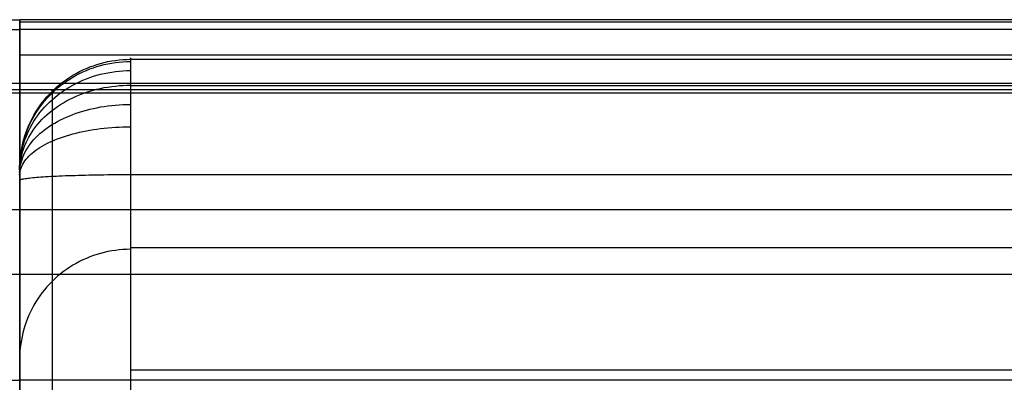
# Model space of a CAD drawing. Units: millimetres. Extents: x -5930 to -3530, y 5508 to 6259.
# Drawn here: x -5130 to -4930, y 6186 to 6259 of the extents above; entities that cross this region are included whole.
import ezdxf

# ---------------------------------------------------------------- set-up
doc = ezdxf.new("R2010")
doc.units = ezdxf.units.MM
doc.header["$MEASUREMENT"] = 0
doc.layers.add('3_SEATER_SHELL__FILLETED', color=203, linetype='Continuous')
doc.layers.add('3SEATER_CUSION_FILLETED', color=6, linetype='Continuous')

msp = doc.modelspace()

# ---------------------------------------------------------------- linework, layer by layer
at = {"layer": '3_SEATER_SHELL__FILLETED'}
for p, q in [((-5864.11, 6259.28, 1593.44), (-5130, 6259.28, 1593.44)), ((-5130, 6259.29, 1593.57), (-5130, 6259.3, 1593.64)), ((-5130, 6259.3, 1593.64), (-5130, 6259.3, 1593.71)), ((-5130, 6259.3, 1593.71), (-5130, 6259.3, 1593.78)), ((-5130, 6259.3, 1593.78), (-5130, 6259.3, 1593.85)), ((-5130, 6259.3, 1593.85), (-5130, 6259.29, 1593.92)), ((-5130, 6259.29, 1593.57), (-5130, 6259.3, 1593.64)), ((-5130, 6259.3, 1593.64), (-5130, 6259.3, 1593.71)), ((-5130, 6259.3, 1593.71), (-5130, 6259.3, 1593.78)), ((-5130, 6259.3, 1593.78), (-5130, 6259.3, 1593.85)), ((-5130, 6259.3, 1593.85), (-5130, 6259.29, 1593.92)), ((-5130, 6259.28, 1593.44), (-5130, 6259.29, 1593.5)), ((-5130, 6259.29, 1593.5), (-5130, 6259.29, 1593.57)), ((-5130, 6259.29, 1593.92), (-5130, 6259.29, 1593.99)), ((-5130, 6259.29, 1593.99), (-5130, 6259.28, 1594.06)), ((-5130, 6259.28, 1593.44), (-5130, 6259.29, 1593.5)), ((-5130, 6259.29, 1593.5), (-5130, 6259.29, 1593.57)), ((-5130, 6259.29, 1593.92), (-5130, 6259.29, 1593.99)), ((-5130, 6259.29, 1593.99), (-5130, 6259.28, 1594.06)), ((-5130, 6186.07, 1130.61), (-5130, 6259.28, 1593.44)), ((-4330, 6259.28, 1593.44), (-5130, 6259.28, 1593.44)), ((-5130, 6259.28, 1594.06), (-5130, 6259.26, 1594.12)), ((-5130, 6259.28, 1593.44), (-5130, 6186.07, 1130.61)), ((-5130, 6259.28, 1594.06), (-5130, 6259.26, 1594.12)), ((-5130, 6259.26, 1594.12), (-5130, 6259.25, 1594.19)), ((-5130, 6259.26, 1594.12), (-5130, 6259.25, 1594.19)), ((-5130, 6259.25, 1594.19), (-5130, 6259.23, 1594.26)), ((-5130, 6259.25, 1594.19), (-5130, 6259.23, 1594.26)), ((-5130, 6259.23, 1594.26), (-5130, 6259.22, 1594.32)), ((-5130, 6259.23, 1594.26), (-5130, 6259.22, 1594.32)), ((-5130, 6259.22, 1594.32), (-5130, 6259.19, 1594.39)), ((-5130, 6259.22, 1594.32), (-5130, 6259.19, 1594.39)), ((-5130, 6259.19, 1594.39), (-5130, 6259.17, 1594.46)), ((-5130, 6259.19, 1594.39), (-5130, 6259.17, 1594.46)), ((-5130, 6259.17, 1594.46), (-5130, 6259.15, 1594.52)), ((-5130, 6259.17, 1594.46), (-5130, 6259.15, 1594.52)), ((-5130, 6259.15, 1594.52), (-5130, 6259.12, 1594.58)), ((-5130, 6259.15, 1594.52), (-5130, 6259.12, 1594.58)), ((-5130, 6259.12, 1594.58), (-5130, 6259.09, 1594.65)), ((-5130, 6259.12, 1594.58), (-5130, 6259.09, 1594.65)), ((-5130, 6259.09, 1594.65), (-5130, 6259.06, 1594.71)), ((-5130, 6259.09, 1594.65), (-5130, 6259.06, 1594.71)), ((-5130, 6259.06, 1594.71), (-5130, 6259.02, 1594.77)), ((-5130, 6259.06, 1594.71), (-5130, 6259.02, 1594.77)), ((-5130, 6259.02, 1594.77), (-5130, 6258.99, 1594.83)), ((-5130, 6259.02, 1594.77), (-5130, 6258.99, 1594.83)), ((-5130, 6258.99, 1594.83), (-5130, 6258.95, 1594.88)), ((-5130, 6258.99, 1594.83), (-5130, 6258.95, 1594.88)), ((-5130, 6258.95, 1594.88), (-5130, 6258.91, 1594.94)), ((-5130, 6258.95, 1594.88), (-5130, 6258.91, 1594.94)), ((-5130, 6258.91, 1594.94), (-5130, 6258.86, 1594.99)), ((-5130, 6258.91, 1594.94), (-5130, 6258.86, 1594.99)), ((-5130, 6258.86, 1594.99), (-5130, 6258.82, 1595.05)), ((-5130, 6258.86, 1594.99), (-5130, 6258.82, 1595.05)), ((-5130, 6258.82, 1595.05), (-5130, 6258.77, 1595.1)), ((-4330, 6258.82, 1595.05), (-5130, 6258.82, 1595.05)), ((-5130, 6258.82, 1595.05), (-5130, 6258.77, 1595.1)), ((-5130, 6258.77, 1595.1), (-5130, 6258.73, 1595.15)), ((-5130, 6258.77, 1595.1), (-5130, 6258.73, 1595.15)), ((-5130, 6258.73, 1595.15), (-5130, 6258.68, 1595.2)), ((-5130, 6258.73, 1595.15), (-5130, 6258.68, 1595.2)), ((-5130, 6258.68, 1595.2), (-5130, 6258.63, 1595.24)), ((-5130, 6258.68, 1595.2), (-5130, 6258.63, 1595.24)), ((-5130, 6258.63, 1595.24), (-5130, 6258.57, 1595.29)), ((-5130, 6258.63, 1595.24), (-5130, 6258.57, 1595.29)), ((-5130, 6258.57, 1595.29), (-5130, 6258.52, 1595.33)), ((-5130, 6258.57, 1595.29), (-5130, 6258.52, 1595.33)), ((-5130, 6258.52, 1595.33), (-5130, 6258.47, 1595.37)), ((-5130, 6258.52, 1595.33), (-5130, 6258.47, 1595.37)), ((-5130, 6258.47, 1595.37), (-5130, 6258.41, 1595.41)), ((-5130, 6258.47, 1595.37), (-5130, 6258.41, 1595.41)), ((-5130, 6258.41, 1595.41), (-5130, 6258.35, 1595.45)), ((-5130, 6258.41, 1595.41), (-5130, 6258.35, 1595.45)), ((-5130, 6258.35, 1595.45), (-5130, 6258.29, 1595.49)), ((-5130, 6258.35, 1595.45), (-5130, 6258.29, 1595.49)), ((-5130, 6258.29, 1595.49), (-5130, 6258.23, 1595.52)), ((-5130, 6258.29, 1595.49), (-5130, 6258.23, 1595.52)), ((-5130, 6258.23, 1595.52), (-5130, 6258.17, 1595.55)), ((-5130, 6258.23, 1595.52), (-5130, 6258.17, 1595.55)), ((-5130, 6258.17, 1595.55), (-5130, 6258.11, 1595.58)), ((-5130, 6258.17, 1595.55), (-5130, 6258.11, 1595.58)), ((-5130, 6258.11, 1595.58), (-5130, 6258.04, 1595.61)), ((-5130, 6258.11, 1595.58), (-5130, 6258.04, 1595.61)), ((-5130, 6258.04, 1595.61), (-5130, 6257.98, 1595.63)), ((-5130, 6258.04, 1595.61), (-5130, 6257.98, 1595.63)), ((-5864.11, 6257.3, 1595.75), (-5130, 6257.3, 1595.75)), ((-5130, 6257.98, 1595.63), (-5130, 6257.91, 1595.65)), ((-5130, 6257.98, 1595.63), (-5130, 6257.91, 1595.65)), ((-5130, 6257.91, 1595.65), (-5130, 6257.85, 1595.67)), ((-5130, 6257.91, 1595.65), (-5130, 6257.85, 1595.67)), ((-5130, 6257.85, 1595.67), (-5130, 6257.78, 1595.69)), ((-5130, 6257.85, 1595.67), (-5130, 6257.78, 1595.69)), ((-5130, 6257.78, 1595.69), (-5130, 6257.71, 1595.71)), ((-5130, 6257.78, 1595.69), (-5130, 6257.71, 1595.71)), ((-5130, 6257.71, 1595.71), (-5130, 6257.64, 1595.72)), ((-5130, 6257.71, 1595.71), (-5130, 6257.64, 1595.72)), ((-5130, 6257.64, 1595.72), (-5130, 6257.58, 1595.73)), ((-5130, 6257.64, 1595.72), (-5130, 6257.58, 1595.73)), ((-5130, 6257.58, 1595.73), (-5130, 6257.51, 1595.74)), ((-5130, 6257.58, 1595.73), (-5130, 6257.51, 1595.74)), ((-5130, 6257.51, 1595.74), (-5130, 6257.44, 1595.74)), ((-5130, 6257.51, 1595.74), (-5130, 6257.44, 1595.74)), ((-5130, 6257.44, 1595.74), (-5130, 6257.37, 1595.75)), ((-5130, 6257.44, 1595.74), (-5130, 6257.37, 1595.75)), ((-5130, 6257.37, 1595.75), (-5130, 6257.3, 1595.75)), ((-5130, 6257.37, 1595.75), (-5130, 6257.3, 1595.75)), ((-4330, 6257.3, 1595.75), (-5130, 6257.3, 1595.75)), ((-5130, 6257.3, 1595.75), (-5130, 6246.37, 1595.75)), ((-5130, 6252.18, 1595.75), (-5130, 6246.37, 1595.75)), ((-5130, 6252.15, 1595.75), (-4330, 6252.15, 1595.75)), ((-5130, 6246.37, 1595.75), (-5864.14, 6246.37, 1595.75)), ((-4330, 6246.37, 1595.75), (-5130, 6246.37, 1595.75)), ((-5130, 6246.37, 1595.75), (-5130, 6246.31, 1595.75)), ((-5130, 6246.31, 1595.75), (-5130, 6246.24, 1595.74)), ((-5130, 6246.24, 1595.74), (-5130, 6246.17, 1595.74)), ((-5130, 6246.17, 1595.74), (-5130, 6246.1, 1595.73)), ((-5130, 6246.1, 1595.73), (-5130, 6246.03, 1595.72)), ((-5130, 6246.03, 1595.72), (-5130, 6245.96, 1595.71)), ((-5130, 6245.07, 1595.27), (-5864.14, 6245.07, 1595.27)), ((-5130, 6244.4, 1594.06), (-5864.14, 6244.4, 1594.06)), ((-5130, 6245.96, 1595.71), (-5130, 6245.9, 1595.69)), ((-5130, 6245.9, 1595.69), (-5130, 6245.83, 1595.67)), ((-5130, 6245.83, 1595.67), (-5130, 6245.76, 1595.65)), ((-5130, 6245.76, 1595.65), (-5130, 6245.7, 1595.63)), ((-5130, 6245.7, 1595.63), (-5130, 6245.63, 1595.61)), ((-5130, 6245.63, 1595.61), (-5130, 6245.57, 1595.58)), ((-5130, 6245.57, 1595.58), (-5130, 6245.51, 1595.55)), ((-5130, 6245.51, 1595.55), (-5130, 6245.44, 1595.52)), ((-5130, 6245.44, 1595.52), (-5130, 6245.38, 1595.49)), ((-5130, 6245.38, 1595.49), (-5130, 6245.32, 1595.45)), ((-5130, 6245.32, 1595.45), (-5130, 6245.27, 1595.41)), ((-5130, 6245.27, 1595.41), (-5130, 6245.21, 1595.37)), ((-5130, 6245.21, 1595.37), (-5130, 6245.15, 1595.33)), ((-5130, 6245.15, 1595.33), (-5130, 6245.1, 1595.29)), ((-5130, 6245.1, 1595.29), (-5130, 6245.05, 1595.24)), ((-4330, 6245.07, 1595.27), (-5130, 6245.07, 1595.27)), ((-5130, 6245.05, 1595.24), (-5130, 6245, 1595.2)), ((-5130, 6245, 1595.2), (-5130, 6244.95, 1595.15)), ((-5130, 6244.95, 1595.15), (-5130, 6244.9, 1595.1)), ((-5130, 6244.9, 1595.1), (-5130, 6244.85, 1595.05)), ((-5130, 6244.85, 1595.05), (-5130, 6244.81, 1594.99)), ((-5130, 6244.81, 1594.99), (-5130, 6244.77, 1594.94)), ((-5130, 6244.77, 1594.94), (-5130, 6244.73, 1594.88)), ((-5130, 6244.73, 1594.88), (-5130, 6244.69, 1594.83)), ((-5130, 6244.69, 1594.83), (-5130, 6244.65, 1594.77)), ((-5130, 6244.65, 1594.77), (-5130, 6244.62, 1594.71)), ((-5130, 6244.62, 1594.71), (-5130, 6244.59, 1594.65)), ((-5130, 6244.59, 1594.65), (-5130, 6244.56, 1594.58)), ((-5130, 6244.56, 1594.58), (-5130, 6244.53, 1594.52)), ((-5130, 6244.53, 1594.52), (-5130, 6244.5, 1594.46)), ((-5130, 6244.5, 1594.46), (-5130, 6244.48, 1594.39)), ((-5130, 6244.48, 1594.39), (-5130, 6244.46, 1594.32)), ((-5130, 6244.46, 1594.32), (-5130, 6244.44, 1594.26)), ((-5130, 6244.44, 1594.26), (-5130, 6244.42, 1594.19)), ((-5130, 6244.42, 1594.19), (-5130, 6244.41, 1594.12)), ((-5130, 6244.41, 1594.12), (-5130, 6244.4, 1594.06)), ((-4330, 6244.4, 1594.06), (-5130, 6244.4, 1594.06)), ((-5130, 6244.4, 1594.06), (-5130, 6172.7, 1132.89)), ((-5130, 6195.1, 1277.01), (-5130, 6244.4, 1594.06)), ((-5866.13, 6220.75, 1349.83), (-5130, 6220.75, 1349.83)), ((-5130, 6220.74, 1349.79), (-4330, 6220.74, 1349.79)), ((-5866.06, 6207.64, 1357.63), (-5130, 6207.64, 1357.63)), ((-5130, 6207.65, 1357.67), (-4330, 6207.65, 1357.67)), ((-5867.95, 6186.07, 1130.61), (-5130, 6186.07, 1130.61)), ((-4330, 6186.07, 1130.61), (-5130, 6186.07, 1130.61)), ((-5130, 6185.89, 1129.6), (-5130, 6186.07, 1130.61)), ((-5130, 6185.68, 1128.6), (-5130, 6185.89, 1129.6)), ((-5130, 6185.44, 1127.61), (-5130, 6185.68, 1128.6))]:
    msp.add_line(p, q, dxfattribs=at)
at = {"layer": '3SEATER_CUSION_FILLETED'}
for p, q in [((-5115.03, 6249.96, 1637.59), (-5114.31, 6250.2, 1637.55)), ((-5114.31, 6250.2, 1637.55), (-5113.57, 6250.42, 1637.52)), ((-5113.57, 6250.42, 1637.52), (-5112.83, 6250.61, 1637.49)), ((-5113.57, 6250, 1647.05), (-5112.83, 6250.19, 1647.1)), ((-5112.83, 6250.61, 1637.49), (-5112.08, 6250.78, 1637.46)), ((-5112.83, 6250.19, 1647.1), (-5112.08, 6250.35, 1647.14)), ((-5112.08, 6250.78, 1637.46), (-5111.32, 6250.92, 1637.44)), ((-5112.08, 6250.35, 1647.14), (-5111.32, 6250.49, 1647.17)), ((-5111.32, 6250.92, 1637.44), (-5110.56, 6251.04, 1637.42)), ((-5111.32, 6250.49, 1647.17), (-5110.56, 6250.61, 1647.2)), ((-5110.56, 6251.04, 1637.42), (-5109.8, 6251.13, 1637.41)), ((-5110.56, 6250.61, 1647.2), (-5109.8, 6250.69, 1647.22)), ((-5109.8, 6251.13, 1637.41), (-5109.03, 6251.19, 1637.4)), ((-5109.8, 6250.69, 1647.22), (-5109.03, 6250.76, 1647.24)), ((-5109.03, 6251.19, 1637.4), (-5108.27, 6251.23, 1637.39)), ((-5109.03, 6250.76, 1647.24), (-5108.27, 6250.8, 1647.25)), ((-5108.27, 6251.23, 1637.39), (-5107.5, 6251.25, 1637.39)), ((-5108.27, 6250.8, 1647.25), (-5107.5, 6250.81, 1647.25)), ((-5107.5, 6251.51, 1639.99), (-5107.5, 6251.54, 1640.86)), ((-5107.5, 6251.54, 1640.86), (-5107.5, 6251.54, 1641.73)), ((-5107.5, 6251.54, 1641.73), (-5107.5, 6251.51, 1642.6)), ((-5107.5, 6251.45, 1639.12), (-5107.5, 6251.51, 1639.99)), ((-5107.5, 6251.51, 1642.6), (-5107.5, 6251.44, 1643.47)), ((-5107.5, 6251.37, 1638.25), (-5107.5, 6251.45, 1639.12)), ((-5107.5, 6251.44, 1643.47), (-5107.5, 6251.35, 1644.33)), ((-5107.5, 6251.25, 1637.39), (-5107.5, 6251.37, 1638.25)), ((-5107.5, 6251.35, 1644.33), (-5107.5, 6251.23, 1645.2)), ((-5107.5, 6251.25, 1637.39), (-5107.5, 6174.09, 1141.81)), ((-5107.5, 6251.25, 1637.39), (-4352.51, 6251.25, 1637.39)), ((-5107.5, 6251.23, 1645.2), (-5107.5, 6251.07, 1646.05)), ((-5107.5, 6251.07, 1646.05), (-5107.5, 6250.89, 1646.91)), ((-5107.5, 6250.89, 1646.91), (-5107.5, 6250.68, 1647.75)), ((-5107.5, 6250.68, 1647.75), (-5107.5, 6250.44, 1648.59)), ((-5107.5, 6250.44, 1648.59), (-5107.5, 6250.17, 1649.42)), ((-5107.5, 6250.17, 1649.42), (-5107.5, 6249.87, 1650.23)), ((-5119.84, 6247.6, 1637.96), (-5119.19, 6248.01, 1637.89)), ((-5119.19, 6248.01, 1637.89), (-5118.53, 6248.39, 1637.83)), ((-5119.19, 6247.63, 1646.46), (-5118.53, 6248.01, 1646.56)), ((-5118.53, 6248.39, 1637.83), (-5117.85, 6248.75, 1637.78)), ((-5118.53, 6248.01, 1646.56), (-5117.85, 6248.36, 1646.65)), ((-5117.85, 6248.75, 1637.78), (-5117.16, 6249.09, 1637.72)), ((-5117.85, 6248.36, 1646.65), (-5117.16, 6248.69, 1646.73)), ((-5117.16, 6249.09, 1637.72), (-5116.46, 6249.41, 1637.67)), ((-5117.16, 6248.69, 1646.73), (-5116.46, 6249, 1646.8)), ((-5116.46, 6249.41, 1637.67), (-5115.75, 6249.7, 1637.63)), ((-5116.46, 6249, 1646.8), (-5115.75, 6249.29, 1646.88)), ((-5115.75, 6249.7, 1637.63), (-5115.03, 6249.96, 1637.59)), ((-5115.75, 6249.29, 1646.88), (-5115.03, 6249.55, 1646.94)), ((-5115.03, 6249.55, 1646.94), (-5114.31, 6249.79, 1647)), ((-5115.03, 6247.8, 1651.73), (-5114.31, 6248.02, 1651.83)), ((-5114.31, 6249.79, 1647), (-5113.57, 6250, 1647.05)), ((-5114.31, 6248.02, 1651.83), (-5113.57, 6248.21, 1651.93)), ((-5113.57, 6248.21, 1651.93), (-5112.83, 6248.39, 1652.02)), ((-5112.83, 6248.39, 1652.02), (-5112.08, 6248.54, 1652.09)), ((-5112.08, 6248.54, 1652.09), (-5111.32, 6248.67, 1652.16)), ((-5111.32, 6248.67, 1652.16), (-5110.56, 6248.77, 1652.21)), ((-5110.56, 6248.77, 1652.21), (-5109.8, 6248.86, 1652.25)), ((-5109.8, 6248.86, 1652.25), (-5109.03, 6248.91, 1652.28)), ((-5109.03, 6248.91, 1652.28), (-5108.27, 6248.95, 1652.29)), ((-5108.27, 6248.95, 1652.29), (-5107.5, 6248.96, 1652.3)), ((-5107.5, 6249.87, 1650.23), (-5107.5, 6249.54, 1651.04)), ((-5107.5, 6249.54, 1651.04), (-5107.5, 6249.18, 1651.84)), ((-5107.5, 6249.18, 1651.84), (-5107.5, 6248.8, 1652.62)), ((-5107.5, 6248.8, 1652.62), (-5107.5, 6248.39, 1653.39)), ((-5107.5, 6248.39, 1653.39), (-5107.5, 6247.95, 1654.14)), ((-5122.29, 6245.77, 1638.24), (-5121.7, 6246.26, 1638.16)), ((-5121.7, 6246.26, 1638.16), (-5121.1, 6246.73, 1638.09)), ((-5121.7, 6245.91, 1646.04), (-5121.1, 6246.37, 1646.15)), ((-5121.1, 6246.73, 1638.09), (-5120.48, 6247.18, 1638.02)), ((-5121.1, 6246.37, 1646.15), (-5120.48, 6246.81, 1646.26)), ((-5120.48, 6247.18, 1638.02), (-5119.84, 6247.6, 1637.96)), ((-5120.48, 6246.81, 1646.26), (-5119.84, 6247.23, 1646.37)), ((-5119.84, 6247.23, 1646.37), (-5119.19, 6247.63, 1646.46)), ((-5119.84, 6245.65, 1650.67), (-5119.19, 6246.02, 1650.85)), ((-5119.19, 6246.02, 1650.85), (-5118.53, 6246.37, 1651.02)), ((-5118.53, 6246.37, 1651.02), (-5117.85, 6246.7, 1651.18)), ((-5117.85, 6246.7, 1651.18), (-5117.16, 6247, 1651.34)), ((-5117.16, 6247, 1651.34), (-5116.46, 6247.29, 1651.48)), ((-5116.46, 6247.29, 1651.48), (-5115.75, 6247.55, 1651.61)), ((-5115.75, 6247.55, 1651.61), (-5115.03, 6247.8, 1651.73)), ((-5107.5, 6247.95, 1654.14), (-5107.5, 6247.49, 1654.88)), ((-5107.5, 6247.49, 1654.88), (-5107.5, 6247, 1655.6)), ((-5107.5, 6247, 1655.6), (-5107.5, 6246.49, 1656.31)), ((-5107.5, 6246.49, 1656.31), (-5107.5, 6245.95, 1656.99)), ((-5124.46, 6243.62, 1638.57), (-5123.94, 6244.19, 1638.49)), ((-5123.94, 6244.19, 1638.49), (-5123.41, 6244.73, 1638.4)), ((-5123.94, 6243.87, 1645.53), (-5123.41, 6244.41, 1645.67)), ((-5123.41, 6244.73, 1638.4), (-5122.86, 6245.26, 1638.32)), ((-5123.41, 6244.93, 1640.32), (-5123.41, 6244.95, 1640.96)), ((-5123.41, 6244.95, 1640.96), (-5123.41, 6244.95, 1641.6)), ((-5123.41, 6244.95, 1641.6), (-5123.41, 6244.92, 1642.24)), ((-5123.41, 6244.89, 1639.68), (-5123.41, 6244.93, 1640.32)), ((-5123.41, 6244.41, 1645.67), (-5122.86, 6244.93, 1645.8)), ((-5123.41, 6244.92, 1642.24), (-5123.41, 6244.88, 1642.88)), ((-5123.41, 6244.82, 1639.04), (-5123.41, 6244.89, 1639.68)), ((-5123.41, 6244.88, 1642.88), (-5123.41, 6244.81, 1643.52)), ((-5123.41, 6244.73, 1638.4), (-5123.41, 6244.82, 1639.04)), ((-5123.41, 6244.81, 1643.52), (-5123.41, 6244.72, 1644.15)), ((-5123.41, 6244.73, 1638.4), (-5123.41, 6167.58, 1142.83)), ((-5123.41, 6244.72, 1644.15), (-5123.41, 6244.61, 1644.78)), ((-5123.41, 6244.61, 1644.78), (-5123.41, 6244.47, 1645.41)), ((-5123.41, 6244.47, 1645.41), (-5123.41, 6244.32, 1646.03)), ((-5123.41, 6244.32, 1646.03), (-5123.41, 6244.14, 1646.65)), ((-5123.41, 6244.14, 1646.65), (-5123.41, 6243.94, 1647.26)), ((-5122.86, 6245.26, 1638.32), (-5122.29, 6245.77, 1638.24)), ((-5122.86, 6244.93, 1645.8), (-5122.29, 6245.43, 1645.92)), ((-5122.29, 6245.43, 1645.92), (-5121.7, 6245.91, 1646.04)), ((-5122.29, 6243.99, 1649.85), (-5121.7, 6244.43, 1650.07)), ((-5121.7, 6244.43, 1650.07), (-5121.1, 6244.86, 1650.28)), ((-5121.1, 6244.86, 1650.28), (-5120.48, 6245.27, 1650.48)), ((-5120.48, 6245.27, 1650.48), (-5119.84, 6245.65, 1650.67)), ((-5118.53, 6243.75, 1655.12), (-5117.85, 6244.03, 1655.35)), ((-5117.85, 6244.03, 1655.35), (-5117.16, 6244.3, 1655.57)), ((-5117.16, 6244.3, 1655.57), (-5116.46, 6244.55, 1655.77)), ((-5116.46, 6244.55, 1655.77), (-5115.75, 6244.78, 1655.95)), ((-5115.75, 6244.78, 1655.95), (-5115.03, 6244.99, 1656.12)), ((-5115.03, 6244.99, 1656.12), (-5114.31, 6245.18, 1656.27)), ((-5114.31, 6245.18, 1656.27), (-5113.57, 6245.35, 1656.41)), ((-5113.57, 6245.35, 1656.41), (-5112.83, 6245.5, 1656.53)), ((-5112.83, 6245.5, 1656.53), (-5112.08, 6245.63, 1656.64)), ((-5112.08, 6245.63, 1656.64), (-5111.32, 6245.74, 1656.73)), ((-5111.32, 6245.74, 1656.73), (-5110.56, 6245.83, 1656.8)), ((-5110.56, 6245.83, 1656.8), (-5109.8, 6245.91, 1656.86)), ((-5109.8, 6245.91, 1656.86), (-5109.03, 6245.96, 1656.9)), ((-5109.03, 6245.96, 1656.9), (-5108.27, 6245.99, 1656.93)), ((-5108.27, 6245.99, 1656.93), (-5107.5, 6246, 1656.94)), ((-5107.5, 6245.95, 1656.99), (-5107.5, 6245.39, 1657.66)), ((-5107.5, 6245.95, 1656.99), (-4352.51, 6245.95, 1656.99)), ((-5107.5, 6245.39, 1657.66), (-5107.5, 6244.81, 1658.31)), ((-5107.5, 6244.81, 1658.31), (-5107.5, 6244.2, 1658.93)), ((-5107.5, 6244.2, 1658.93), (-5107.5, 6243.57, 1659.54)), ((-5125.88, 6241.83, 1638.85), (-5125.43, 6242.45, 1638.76)), ((-5125.88, 6241.56, 1644.96), (-5125.43, 6242.16, 1645.11)), ((-5125.43, 6242.45, 1638.76), (-5124.95, 6243.04, 1638.67)), ((-5125.43, 6242.16, 1645.11), (-5124.95, 6242.75, 1645.26)), ((-5124.95, 6243.04, 1638.67), (-5124.46, 6243.62, 1638.57)), ((-5124.95, 6242.75, 1645.26), (-5124.46, 6243.32, 1645.4)), ((-5124.95, 6241.52, 1648.63), (-5124.46, 6242.04, 1648.89)), ((-5124.46, 6243.32, 1645.4), (-5123.94, 6243.87, 1645.53)), ((-5124.46, 6242.04, 1648.89), (-5123.94, 6242.55, 1649.14)), ((-5123.94, 6242.55, 1649.14), (-5123.41, 6243.05, 1649.38)), ((-5123.41, 6243.94, 1647.26), (-5123.41, 6243.72, 1647.86)), ((-5123.41, 6243.72, 1647.86), (-5123.41, 6243.48, 1648.46)), ((-5123.41, 6243.05, 1649.38), (-5122.86, 6243.53, 1649.62)), ((-5123.41, 6243.48, 1648.46), (-5123.41, 6243.21, 1649.04)), ((-5123.41, 6243.21, 1649.04), (-5123.41, 6242.93, 1649.62)), ((-5123.41, 6242.93, 1649.62), (-5123.41, 6242.63, 1650.19)), ((-5123.41, 6242.63, 1650.19), (-5123.41, 6242.31, 1650.74)), ((-5123.41, 6242.31, 1650.74), (-5123.41, 6241.97, 1651.28)), ((-5122.86, 6243.53, 1649.62), (-5122.29, 6243.99, 1649.85)), ((-5122.29, 6241.68, 1653.46), (-5121.7, 6242.07, 1653.77)), ((-5121.7, 6242.07, 1653.77), (-5121.1, 6242.44, 1654.07)), ((-5121.1, 6242.44, 1654.07), (-5120.48, 6242.79, 1654.35)), ((-5120.48, 6242.79, 1654.35), (-5119.84, 6243.13, 1654.62)), ((-5119.84, 6243.13, 1654.62), (-5119.19, 6243.45, 1654.88)), ((-5119.19, 6243.45, 1654.88), (-5118.53, 6243.75, 1655.12)), ((-5110.56, 6241.96, 1660.65), (-5109.8, 6242.02, 1660.72)), ((-5109.8, 6242.02, 1660.72), (-5109.03, 6242.06, 1660.77)), ((-5109.03, 6242.06, 1660.77), (-5108.27, 6242.08, 1660.8)), ((-5108.27, 6242.08, 1660.8), (-5107.5, 6242.09, 1660.81)), ((-5107.5, 6243.57, 1659.54), (-5107.5, 6242.93, 1660.12)), ((-5107.5, 6242.93, 1660.12), (-5107.5, 6242.26, 1660.68)), ((-5107.5, 6242.26, 1660.68), (-5107.5, 6241.57, 1661.21)), ((-5127.11, 6239.91, 1639.15), (-5126.72, 6240.56, 1639.05)), ((-5127.11, 6239.67, 1644.49), (-5126.72, 6240.31, 1644.65)), ((-5126.72, 6240.56, 1639.05), (-5126.31, 6241.21, 1638.95)), ((-5126.72, 6240.31, 1644.65), (-5126.31, 6240.95, 1644.81)), ((-5126.31, 6241.21, 1638.95), (-5125.88, 6241.83, 1638.85)), ((-5126.31, 6240.95, 1644.81), (-5125.88, 6241.56, 1644.96)), ((-5126.31, 6239.85, 1647.8), (-5125.88, 6240.42, 1648.09)), ((-5125.88, 6240.42, 1648.09), (-5125.43, 6240.97, 1648.36)), ((-5125.43, 6240.97, 1648.36), (-5124.95, 6241.52, 1648.63)), ((-5124.46, 6239.99, 1652.09), (-5123.94, 6240.44, 1652.45)), ((-5123.94, 6240.44, 1652.45), (-5123.41, 6240.87, 1652.8)), ((-5123.41, 6241.97, 1651.28), (-5123.41, 6241.61, 1651.82)), ((-5123.41, 6241.61, 1651.82), (-5123.41, 6241.23, 1652.33)), ((-5123.41, 6240.87, 1652.8), (-5122.86, 6241.28, 1653.13)), ((-5123.41, 6241.23, 1652.33), (-5123.41, 6240.83, 1652.84)), ((-5123.41, 6240.83, 1652.84), (-5123.41, 6240.42, 1653.33)), ((-5123.41, 6240.42, 1653.33), (-5123.41, 6239.99, 1653.81)), ((-5122.86, 6241.28, 1653.13), (-5122.29, 6241.68, 1653.46)), ((-5119.84, 6239.8, 1657.93), (-5119.19, 6240.05, 1658.25)), ((-5119.19, 6240.05, 1658.25), (-5118.53, 6240.29, 1658.55)), ((-5118.53, 6240.29, 1658.55), (-5117.85, 6240.52, 1658.84)), ((-5117.85, 6240.52, 1658.84), (-5117.16, 6240.73, 1659.11)), ((-5117.16, 6240.73, 1659.11), (-5116.46, 6240.93, 1659.35)), ((-5116.46, 6240.93, 1659.35), (-5115.75, 6241.11, 1659.58)), ((-5115.75, 6241.11, 1659.58), (-5115.03, 6241.28, 1659.8)), ((-5115.03, 6241.28, 1659.8), (-5114.31, 6241.43, 1659.99)), ((-5114.31, 6241.43, 1659.99), (-5113.57, 6241.57, 1660.16)), ((-5113.57, 6241.57, 1660.16), (-5112.83, 6241.69, 1660.31)), ((-5112.83, 6241.69, 1660.31), (-5112.08, 6241.8, 1660.44)), ((-5112.08, 6241.8, 1660.44), (-5111.32, 6241.89, 1660.56)), ((-5111.32, 6241.89, 1660.56), (-5110.56, 6241.96, 1660.65)), ((-5107.5, 6241.57, 1661.21), (-5107.5, 6240.87, 1661.72)), ((-5107.5, 6240.87, 1661.72), (-5107.5, 6240.14, 1662.21)), ((-5107.5, 6240.14, 1662.21), (-5107.5, 6239.4, 1662.67)), ((-5128.14, 6237.87, 1639.47), (-5127.82, 6238.56, 1639.36)), ((-5128.14, 6237.67, 1643.99), (-5127.82, 6238.35, 1644.16)), ((-5127.82, 6238.56, 1639.36), (-5127.48, 6239.24, 1639.26)), ((-5127.82, 6238.35, 1644.16), (-5127.48, 6239.01, 1644.33)), ((-5127.82, 6237.45, 1646.62), (-5127.48, 6238.06, 1646.92)), ((-5127.48, 6239.24, 1639.26), (-5127.11, 6239.91, 1639.15)), ((-5127.48, 6239.01, 1644.33), (-5127.11, 6239.67, 1644.49)), ((-5127.48, 6238.06, 1646.92), (-5127.11, 6238.67, 1647.22)), ((-5127.11, 6238.67, 1647.22), (-5126.72, 6239.27, 1647.52)), ((-5126.72, 6239.27, 1647.52), (-5126.31, 6239.85, 1647.8)), ((-5126.72, 6237.58, 1650.15), (-5126.31, 6238.09, 1650.56)), ((-5126.31, 6238.09, 1650.56), (-5125.88, 6238.58, 1650.95)), ((-5125.88, 6238.58, 1650.95), (-5125.43, 6239.07, 1651.34)), ((-5125.43, 6239.07, 1651.34), (-5124.95, 6239.54, 1651.72)), ((-5124.95, 6239.54, 1651.72), (-5124.46, 6239.99, 1652.09)), ((-5123.41, 6239.99, 1653.81), (-5123.41, 6239.55, 1654.27)), ((-5123.41, 6239.55, 1654.27), (-5123.41, 6239.08, 1654.71)), ((-5123.41, 6239.08, 1654.71), (-5123.41, 6238.61, 1655.14)), ((-5123.41, 6238.61, 1655.14), (-5123.41, 6238.11, 1655.55)), ((-5123.41, 6237.99, 1655.65), (-5122.86, 6238.32, 1656.07)), ((-5123.41, 6238.11, 1655.55), (-5123.41, 6237.61, 1655.95)), ((-5122.86, 6238.32, 1656.07), (-5122.29, 6238.64, 1656.47)), ((-5122.29, 6238.64, 1656.47), (-5121.7, 6238.95, 1656.86)), ((-5121.7, 6238.95, 1656.86), (-5121.09, 6239.24, 1657.23)), ((-5121.09, 6239.24, 1657.23), (-5120.47, 6239.53, 1657.59)), ((-5120.47, 6239.53, 1657.59), (-5119.84, 6239.8, 1657.93)), ((-5107.5, 6239.4, 1662.67), (-5107.5, 6238.65, 1663.11)), ((-5107.5, 6238.65, 1663.11), (-5107.5, 6237.88, 1663.52)), ((-5128.95, 6235.74, 1639.8), (-5128.7, 6236.46, 1639.69)), ((-5128.95, 6235.57, 1643.48), (-5128.7, 6236.28, 1643.65)), ((-5128.7, 6236.46, 1639.69), (-5128.43, 6237.17, 1639.58)), ((-5128.7, 6236.28, 1643.65), (-5128.43, 6236.98, 1643.82)), ((-5128.7, 6235.54, 1645.68), (-5128.43, 6236.18, 1646)), ((-5128.43, 6237.17, 1639.58), (-5128.14, 6237.87, 1639.47)), ((-5128.43, 6236.98, 1643.82), (-5128.14, 6237.67, 1643.99)), ((-5128.43, 6236.18, 1646), (-5128.14, 6236.82, 1646.31)), ((-5128.14, 6236.82, 1646.31), (-5127.82, 6237.45, 1646.62)), ((-5128.14, 6235.46, 1648.44), (-5127.82, 6236.01, 1648.87)), ((-5127.82, 6236.01, 1648.87), (-5127.48, 6236.54, 1649.31)), ((-5127.48, 6236.54, 1649.31), (-5127.11, 6237.07, 1649.73)), ((-5127.11, 6237.07, 1649.73), (-5126.72, 6237.58, 1650.15)), ((-5126.31, 6235.77, 1652.86), (-5125.88, 6236.16, 1653.35)), ((-5125.88, 6236.16, 1653.35), (-5125.43, 6236.55, 1653.84)), ((-5125.43, 6236.55, 1653.84), (-5124.95, 6236.93, 1654.31)), ((-5124.95, 6236.93, 1654.31), (-5124.46, 6237.29, 1654.77)), ((-5124.46, 6237.29, 1654.77), (-5123.94, 6237.65, 1655.22)), ((-5123.94, 6237.65, 1655.22), (-5123.41, 6237.99, 1655.65)), ((-5123.41, 6237.61, 1655.95), (-5123.41, 6237.09, 1656.32)), ((-5123.41, 6237.09, 1656.32), (-5123.41, 6236.56, 1656.68)), ((-5123.41, 6236.56, 1656.68), (-5123.41, 6236.01, 1657.02)), ((-5123.41, 6236.01, 1657.02), (-5123.41, 6235.46, 1657.34)), ((-5119.84, 6235.92, 1660.38), (-5119.19, 6236.1, 1660.75)), ((-5119.19, 6236.1, 1660.75), (-5118.53, 6236.27, 1661.09)), ((-5118.53, 6236.27, 1661.09), (-5117.85, 6236.43, 1661.42)), ((-5117.85, 6236.43, 1661.42), (-5117.16, 6236.58, 1661.73)), ((-5117.16, 6236.58, 1661.73), (-5116.46, 6236.72, 1662.01)), ((-5116.46, 6236.72, 1662.01), (-5115.75, 6236.85, 1662.28)), ((-5115.75, 6236.85, 1662.28), (-5115.03, 6236.97, 1662.52)), ((-5115.03, 6236.97, 1662.52), (-5114.31, 6237.08, 1662.74)), ((-5114.31, 6237.08, 1662.74), (-5113.57, 6237.17, 1662.94)), ((-5113.57, 6237.17, 1662.94), (-5112.83, 6237.26, 1663.11)), ((-5112.83, 6237.26, 1663.11), (-5112.08, 6237.33, 1663.26)), ((-5112.08, 6237.33, 1663.26), (-5111.32, 6237.4, 1663.39)), ((-5111.32, 6237.4, 1663.39), (-5110.56, 6237.45, 1663.5)), ((-5110.56, 6237.45, 1663.5), (-5109.8, 6237.49, 1663.58)), ((-5109.8, 6237.49, 1663.58), (-5109.03, 6237.52, 1663.64)), ((-5109.03, 6237.52, 1663.64), (-5108.27, 6237.53, 1663.67)), ((-5108.27, 6237.53, 1663.67), (-5107.5, 6237.54, 1663.69)), ((-5107.5, 6237.88, 1663.52), (-5107.5, 6237.1, 1663.9)), ((-5107.5, 6237.1, 1663.9), (-5107.5, 6236.3, 1664.25)), ((-5107.5, 6236.3, 1664.25), (-5107.5, 6235.49, 1664.58)), ((-5129.53, 6233.53, 1640.15), (-5129.36, 6234.27, 1640.03)), ((-5129.53, 6233.41, 1642.94), (-5129.36, 6234.14, 1643.12)), ((-5129.36, 6234.27, 1640.03), (-5129.17, 6235.01, 1639.92)), ((-5129.36, 6234.14, 1643.12), (-5129.17, 6234.86, 1643.3)), ((-5129.36, 6233.56, 1644.7), (-5129.17, 6234.23, 1645.03)), ((-5129.17, 6235.01, 1639.92), (-5128.95, 6235.74, 1639.8)), ((-5129.17, 6234.86, 1643.3), (-5128.95, 6235.57, 1643.48)), ((-5129.17, 6234.23, 1645.03), (-5128.95, 6234.89, 1645.35)), ((-5128.95, 6234.89, 1645.35), (-5128.7, 6235.54, 1645.68)), ((-5128.95, 6233.78, 1647.08), (-5128.7, 6234.35, 1647.54)), ((-5128.7, 6234.35, 1647.54), (-5128.43, 6234.91, 1647.99)), ((-5128.43, 6234.91, 1647.99), (-5128.14, 6235.46, 1648.44)), ((-5128.14, 6233.67, 1650.21), (-5127.82, 6234.1, 1650.76)), ((-5127.82, 6234.1, 1650.76), (-5127.48, 6234.53, 1651.3)), ((-5127.48, 6234.53, 1651.3), (-5127.11, 6234.95, 1651.83)), ((-5127.11, 6234.95, 1651.83), (-5126.72, 6235.36, 1652.35)), ((-5126.72, 6235.36, 1652.35), (-5126.31, 6235.77, 1652.86)), ((-5124.95, 6233.89, 1656.23), (-5124.46, 6234.14, 1656.76)), ((-5124.46, 6234.14, 1656.76), (-5123.94, 6234.4, 1657.27)), ((-5123.94, 6234.4, 1657.27), (-5123.41, 6234.64, 1657.77)), ((-5123.41, 6235.46, 1657.34), (-5123.41, 6234.89, 1657.64)), ((-5123.41, 6234.89, 1657.64), (-5123.41, 6234.31, 1657.92)), ((-5123.41, 6234.64, 1657.77), (-5122.86, 6234.87, 1658.25)), ((-5123.41, 6234.31, 1657.92), (-5123.41, 6233.73, 1658.18)), ((-5122.86, 6234.87, 1658.25), (-5122.29, 6235.1, 1658.71)), ((-5122.29, 6235.1, 1658.71), (-5121.7, 6235.32, 1659.15)), ((-5121.7, 6235.32, 1659.15), (-5121.09, 6235.53, 1659.58)), ((-5121.09, 6235.53, 1659.58), (-5120.47, 6235.73, 1659.99)), ((-5120.47, 6235.73, 1659.99), (-5119.84, 6235.92, 1660.38)), ((-5107.5, 6235.49, 1664.58), (-5107.5, 6234.67, 1664.88)), ((-5107.5, 6234.67, 1664.88), (-5107.5, 6233.85, 1665.14)), ((-5129.88, 6231.28, 1640.5), (-5129.79, 6232.04, 1640.38)), ((-5129.79, 6232.04, 1640.38), (-5129.67, 6232.79, 1640.26)), ((-5129.79, 6231.94, 1642.57), (-5129.67, 6232.68, 1642.76)), ((-5129.79, 6231.53, 1643.7), (-5129.67, 6232.21, 1644.03)), ((-5129.67, 6232.79, 1640.26), (-5129.53, 6233.53, 1640.15)), ((-5129.67, 6232.68, 1642.76), (-5129.53, 6233.41, 1642.94)), ((-5129.67, 6232.21, 1644.03), (-5129.53, 6232.89, 1644.37)), ((-5129.67, 6231.46, 1645.21), (-5129.53, 6232.05, 1645.68)), ((-5129.53, 6232.89, 1644.37), (-5129.36, 6233.56, 1644.7)), ((-5129.53, 6232.05, 1645.68), (-5129.36, 6232.63, 1646.15)), ((-5129.36, 6232.63, 1646.15), (-5129.17, 6233.21, 1646.62)), ((-5129.17, 6233.21, 1646.62), (-5128.95, 6233.78, 1647.08)), ((-5129.16, 6231.87, 1647.95), (-5128.95, 6232.33, 1648.52)), ((-5128.95, 6232.33, 1648.52), (-5128.7, 6232.78, 1649.09)), ((-5128.7, 6232.78, 1649.09), (-5128.43, 6233.23, 1649.66)), ((-5128.43, 6233.23, 1649.66), (-5128.14, 6233.67, 1650.21)), ((-5127.82, 6231.89, 1652.16), (-5127.48, 6232.19, 1652.78)), ((-5127.48, 6232.19, 1652.78), (-5127.11, 6232.49, 1653.38)), ((-5127.11, 6232.49, 1653.38), (-5126.72, 6232.78, 1653.98)), ((-5126.72, 6232.78, 1653.98), (-5126.31, 6233.07, 1654.56)), ((-5126.31, 6233.07, 1654.56), (-5125.88, 6233.35, 1655.13)), ((-5125.88, 6233.35, 1655.13), (-5125.43, 6233.62, 1655.69)), ((-5125.43, 6233.62, 1655.69), (-5124.95, 6233.89, 1656.23)), ((-5123.41, 6233.73, 1658.18), (-5123.41, 6233.13, 1658.42)), ((-5123.41, 6233.13, 1658.42), (-5123.41, 6232.53, 1658.64)), ((-5123.41, 6232.53, 1658.64), (-5123.41, 6231.92, 1658.84)), ((-5107.5, 6233.85, 1665.14), (-5107.5, 6233.01, 1665.38)), ((-5107.5, 6233.01, 1665.38), (-5107.5, 6232.16, 1665.59)), ((-5107.5, 6232.16, 1665.59), (-5107.5, 6231.31, 1665.78)), ((-5129.99, 6229.77, 1640.73), (-5129.95, 6230.53, 1640.61)), ((-5129.99, 6229.71, 1642.02), (-5129.95, 6230.46, 1642.21)), ((-5129.99, 6229.47, 1642.68), (-5129.95, 6230.16, 1643.02)), ((-5129.95, 6230.53, 1640.61), (-5129.88, 6231.28, 1640.5)), ((-5129.95, 6230.46, 1642.21), (-5129.88, 6231.2, 1642.39)), ((-5129.95, 6230.16, 1643.02), (-5129.88, 6230.84, 1643.36)), ((-5129.95, 6229.68, 1643.77), (-5129.88, 6230.28, 1644.25)), ((-5129.88, 6231.2, 1642.39), (-5129.79, 6231.94, 1642.57)), ((-5129.88, 6230.84, 1643.36), (-5129.79, 6231.53, 1643.7)), ((-5129.88, 6230.28, 1644.25), (-5129.79, 6230.87, 1644.73)), ((-5129.79, 6230.87, 1644.73), (-5129.67, 6231.46, 1645.21)), ((-5129.79, 6230, 1645.59), (-5129.67, 6230.47, 1646.19)), ((-5129.67, 6230.47, 1646.19), (-5129.53, 6230.94, 1646.78)), ((-5129.53, 6230.94, 1646.78), (-5129.36, 6231.41, 1647.36)), ((-5129.36, 6231.41, 1647.36), (-5129.16, 6231.87, 1647.95)), ((-5129.36, 6229.98, 1648.26), (-5129.16, 6230.31, 1648.93)), ((-5129.16, 6230.31, 1648.93), (-5128.94, 6230.63, 1649.59)), ((-5128.94, 6230.63, 1649.59), (-5128.7, 6230.95, 1650.25)), ((-5128.7, 6230.95, 1650.25), (-5128.43, 6231.27, 1650.89)), ((-5128.43, 6231.27, 1650.89), (-5128.14, 6231.58, 1651.53)), ((-5128.14, 6231.58, 1651.53), (-5127.82, 6231.89, 1652.16)), ((-5123.41, 6231.92, 1658.84), (-5123.41, 6231.3, 1659.02)), ((-5123.41, 6231.3, 1659.02), (-5123.41, 6230.68, 1659.17)), ((-5123.41, 6230.68, 1659.17), (-5123.41, 6230.05, 1659.31)), ((-5123.41, 6230.05, 1659.31), (-5123.41, 6229.42, 1659.42)), ((-5107.5, 6231.31, 1665.78), (-5107.5, 6230.45, 1665.93)), ((-5107.5, 6230.45, 1665.93), (-5107.5, 6229.59, 1666.05)), ((-5130.01, 6229.78, 1640.67), (-5130, 6229.01, 1640.8)), ((-5130, 6228.95, 1641.83), (-5130.01, 6229.69, 1642.03)), ((-5130, 6228.76, 1642.33), (-5130.01, 6229.44, 1642.68)), ((-5130, 6228.46, 1642.78), (-5130.01, 6229.05, 1643.27)), ((-5130, 6228.07, 1643.15), (-5130.01, 6228.54, 1643.76)), ((-5130, 6229.01, 1640.85), (-5129.99, 6229.77, 1640.73)), ((-5130, 6228.97, 1641.84), (-5129.99, 6229.71, 1642.02)), ((-5130, 6228.78, 1642.34), (-5129.99, 6229.47, 1642.68)), ((-5130, 6228.48, 1642.8), (-5129.99, 6229.08, 1643.29)), ((-5130, 6229.03, 1641.02), (-5130, 6229.04, 1641.11)), ((-5130, 6229.04, 1641.11), (-5130, 6229.04, 1641.2)), ((-5130, 6229.04, 1641.2), (-5130, 6229.04, 1641.28)), ((-5130, 6229.04, 1641.28), (-5130, 6229.04, 1641.37)), ((-5130, 6229.04, 1641.37), (-5130, 6229.03, 1641.46)), ((-5130, 6229.03, 1641.06), (-5130, 6229.04, 1641.14)), ((-5130, 6229.04, 1641.14), (-5130, 6229.04, 1641.23)), ((-5130, 6229.04, 1641.23), (-5130, 6229.03, 1641.32)), ((-5130, 6229.02, 1640.94), (-5130, 6229.03, 1641.02)), ((-5130, 6229.03, 1641.46), (-5130, 6229.02, 1641.54)), ((-5130, 6229.02, 1640.88), (-5130, 6229.03, 1640.97)), ((-5130, 6229.03, 1640.97), (-5130, 6229.03, 1641.06)), ((-5130, 6229.03, 1641.32), (-5130, 6229.03, 1641.4)), ((-5130, 6229.03, 1641.4), (-5130, 6229.02, 1641.49)), ((-5130, 6229.01, 1640.85), (-5130, 6229.02, 1640.94)), ((-5130, 6229.02, 1641.54), (-5130, 6229.01, 1641.63)), ((-5130, 6229.01, 1640.8), (-5130, 6229.02, 1640.88)), ((-5130, 6229.02, 1641.49), (-5130, 6229, 1641.58)), ((-5130, 6229.01, 1641.63), (-5130, 6228.99, 1641.72)), ((-5130, 6229.01, 1640.85), (-5130, 6151.85, 1145.27)), ((-5130, 6151.86, 1145.27), (-5130, 6229.01, 1640.8)), ((-5130, 6229, 1641.58), (-5130, 6228.99, 1641.66)), ((-5130, 6228.99, 1641.72), (-5130, 6228.97, 1641.8)), ((-5130, 6228.99, 1641.66), (-5130, 6228.97, 1641.75)), ((-5130, 6228.97, 1641.8), (-5130, 6228.95, 1641.89)), ((-5130, 6228.97, 1641.75), (-5130, 6228.95, 1641.83)), ((-5130, 6228.95, 1641.89), (-5130, 6228.93, 1641.97)), ((-5130, 6228.95, 1641.83), (-5130, 6228.92, 1641.92)), ((-5130, 6228.93, 1641.97), (-5130, 6228.9, 1642.05)), ((-5130, 6228.92, 1641.92), (-5130, 6228.9, 1642)), ((-5130, 6228.9, 1642.05), (-5130, 6228.87, 1642.13)), ((-5130, 6228.9, 1642), (-5130, 6228.87, 1642.08)), ((-5130, 6228.87, 1642.13), (-5130, 6228.84, 1642.22)), ((-5130, 6228.87, 1642.08), (-5130, 6228.83, 1642.16)), ((-5130, 6228.84, 1642.22), (-5130, 6228.8, 1642.29)), ((-5130, 6228.83, 1642.16), (-5130, 6228.8, 1642.24)), ((-5130, 6228.8, 1642.29), (-5130, 6228.77, 1642.37)), ((-5130, 6228.8, 1642.24), (-5130, 6228.76, 1642.32)), ((-5130, 6228.77, 1642.37), (-5130, 6228.72, 1642.45)), ((-5130, 6228.76, 1642.32), (-5130, 6228.72, 1642.4)), ((-5130, 6228.72, 1642.45), (-5130, 6228.68, 1642.53)), ((-5130, 6228.72, 1642.4), (-5130, 6228.68, 1642.47)), ((-5130, 6228.68, 1642.53), (-5130, 6228.63, 1642.6)), ((-5130, 6228.68, 1642.47), (-5130, 6228.63, 1642.55)), ((-5130, 6228.63, 1642.6), (-5130, 6228.59, 1642.67)), ((-5130, 6228.63, 1642.55), (-5130, 6228.58, 1642.62)), ((-5130, 6228.59, 1642.67), (-5130, 6228.53, 1642.74)), ((-5130, 6228.58, 1642.62), (-5130, 6228.53, 1642.69)), ((-5130, 6228.09, 1643.19), (-5129.99, 6228.57, 1643.79)), ((-5130, 6228.53, 1642.74), (-5130, 6228.48, 1642.81)), ((-5130, 6228.53, 1642.69), (-5130, 6228.48, 1642.76)), ((-5130, 6228.48, 1642.81), (-5130, 6228.42, 1642.88)), ((-5130, 6228.48, 1642.76), (-5130, 6228.42, 1642.82)), ((-5130, 6228.42, 1642.88), (-5130, 6228.37, 1642.94)), ((-5130, 6228.42, 1642.82), (-5130, 6228.36, 1642.89)), ((-5130, 6228.37, 1642.94), (-5130, 6228.31, 1643)), ((-5130, 6228.36, 1642.89), (-5130, 6228.3, 1642.95)), ((-5130, 6228.31, 1643), (-5130, 6228.24, 1643.06)), ((-5130, 6228.3, 1642.95), (-5130, 6228.24, 1643.01)), ((-5130, 6228.24, 1643.06), (-5130, 6228.18, 1643.12)), ((-5130, 6228.24, 1643.01), (-5130, 6228.17, 1643.07)), ((-5130, 6228.18, 1643.12), (-5130, 6228.11, 1643.18)), ((-5130, 6228.17, 1643.07), (-5130, 6228.1, 1643.13)), ((-5130, 6228.11, 1643.18), (-5130, 6228.04, 1643.23)), ((-5130, 6228.1, 1643.13), (-5130, 6228.04, 1643.18)), ((-5130, 6228.04, 1643.23), (-5130, 6227.97, 1643.28)), ((-5130, 6228.04, 1643.18), (-5130, 6227.97, 1643.23)), ((-5129.99, 6229.08, 1643.29), (-5129.95, 6229.68, 1643.77)), ((-5129.99, 6228.57, 1643.79), (-5129.95, 6229.05, 1644.39)), ((-5129.99, 6227.98, 1644.17), (-5129.95, 6228.31, 1644.86)), ((-5129.95, 6229.05, 1644.39), (-5129.88, 6229.53, 1644.99)), ((-5129.95, 6228.31, 1644.86), (-5129.88, 6228.65, 1645.55)), ((-5129.88, 6229.53, 1644.99), (-5129.79, 6230, 1645.59)), ((-5129.88, 6228.65, 1645.55), (-5129.79, 6228.99, 1646.23)), ((-5129.79, 6228.99, 1646.23), (-5129.67, 6229.32, 1646.91)), ((-5129.67, 6229.32, 1646.91), (-5129.53, 6229.65, 1647.59)), ((-5129.53, 6229.65, 1647.59), (-5129.36, 6229.98, 1648.26)), ((-5123.41, 6229.42, 1659.42), (-5123.41, 6228.78, 1659.51)), ((-5123.41, 6228.78, 1659.51), (-5123.41, 6228.15, 1659.57)), ((-5123.41, 6228.15, 1659.57), (-5123.41, 6227.51, 1659.62)), ((-5107.5, 6229.59, 1666.05), (-5107.5, 6228.72, 1666.14)), ((-5107.5, 6228.72, 1666.14), (-5107.5, 6227.85, 1666.2)), ((-5130, 6227.62, 1643.43), (-5130.01, 6227.95, 1644.13)), ((-5130, 6226.66, 1643.68), (-5130.01, 6226.7, 1644.45)), ((-5130, 6227.64, 1643.48), (-5129.99, 6227.98, 1644.17)), ((-5130, 6227.97, 1643.28), (-5130, 6227.9, 1643.33)), ((-5130, 6227.97, 1643.23), (-5130, 6227.89, 1643.28)), ((-5130, 6227.9, 1643.33), (-5130, 6227.83, 1643.38)), ((-5130, 6227.89, 1643.28), (-5130, 6227.82, 1643.33)), ((-5130, 6227.83, 1643.38), (-5130, 6227.75, 1643.42)), ((-5130, 6227.82, 1643.33), (-5130, 6227.74, 1643.37)), ((-5130, 6227.75, 1643.42), (-5130, 6227.67, 1643.46)), ((-5130, 6227.74, 1643.37), (-5130, 6227.67, 1643.41)), ((-5130, 6227.67, 1643.46), (-5130, 6227.59, 1643.5)), ((-5130, 6227.67, 1643.41), (-5130, 6227.59, 1643.45)), ((-5130, 6227.59, 1643.5), (-5130, 6227.52, 1643.54)), ((-5130, 6227.59, 1643.45), (-5130, 6227.51, 1643.48)), ((-5130, 6227.52, 1643.54), (-5130, 6227.43, 1643.57)), ((-5130, 6227.51, 1643.48), (-5130, 6227.43, 1643.52)), ((-5130, 6227.43, 1643.57), (-5130, 6227.35, 1643.6)), ((-5130, 6227.43, 1643.52), (-5130, 6227.35, 1643.55)), ((-5130, 6227.35, 1643.6), (-5130, 6227.27, 1643.63)), ((-5130, 6227.35, 1643.55), (-5130, 6227.26, 1643.57)), ((-5130, 6227.27, 1643.63), (-5130, 6227.19, 1643.65)), ((-5130, 6227.26, 1643.57), (-5130, 6227.18, 1643.6)), ((-5130, 6227.19, 1643.65), (-5130, 6227.1, 1643.67)), ((-5130, 6227.18, 1643.6), (-5130, 6227.09, 1643.62)), ((-5130, 6227.1, 1643.67), (-5130, 6227.02, 1643.69)), ((-5130, 6227.09, 1643.62), (-5130, 6227.01, 1643.64)), ((-5130, 6227.02, 1643.69), (-5130, 6226.93, 1643.7)), ((-5130, 6227.01, 1643.64), (-5130, 6226.92, 1643.65)), ((-5130, 6226.93, 1643.7), (-5130, 6226.84, 1643.72)), ((-5130, 6226.92, 1643.65), (-5130, 6226.84, 1643.66)), ((-5130, 6226.84, 1643.72), (-5130, 6226.76, 1643.73)), ((-5130, 6226.84, 1643.66), (-5130, 6226.75, 1643.67)), ((-5130, 6226.76, 1643.73), (-5130, 6226.67, 1643.73)), ((-5130, 6226.75, 1643.67), (-5130, 6226.66, 1643.68)), ((-5130, 6226.67, 1643.73), (-5129.98, 6226.71, 1644.52)), ((-5130, 6226.67, 1643.73), (-5129.98, 6142.23, 1648.16)), ((-5130, 6226.66, 1643.68), (-5129.98, 6142.23, 1647.95)), ((-5129.98, 6226.71, 1644.52), (-5129.94, 6226.75, 1645.3)), ((-5129.94, 6226.75, 1645.3), (-5129.88, 6226.79, 1646.08)), ((-5129.88, 6226.79, 1646.08), (-5129.78, 6226.83, 1646.86)), ((-5129.78, 6226.83, 1646.86), (-5129.66, 6226.88, 1647.63)), ((-5129.66, 6226.88, 1647.63), (-5129.51, 6226.92, 1648.4)), ((-5129.51, 6226.92, 1648.4), (-5129.33, 6226.96, 1649.17)), ((-5129.33, 6226.96, 1649.17), (-5129.13, 6227, 1649.92)), ((-5129.13, 6227, 1649.92), (-5128.9, 6227.04, 1650.67)), ((-5128.9, 6227.04, 1650.67), (-5128.64, 6227.07, 1651.42)), ((-5128.64, 6227.07, 1651.42), (-5128.36, 6227.11, 1652.15)), ((-5128.36, 6227.11, 1652.15), (-5128.05, 6227.15, 1652.87)), ((-5128.05, 6227.15, 1652.87), (-5127.72, 6227.19, 1653.58)), ((-5127.72, 6227.19, 1653.58), (-5127.36, 6227.22, 1654.28)), ((-5127.36, 6227.22, 1654.28), (-5126.98, 6227.26, 1654.97)), ((-5126.98, 6227.26, 1654.97), (-5126.58, 6227.3, 1655.64)), ((-5126.58, 6227.3, 1655.64), (-5126.15, 6227.33, 1656.3)), ((-5126.15, 6227.33, 1656.3), (-5125.7, 6227.36, 1656.94)), ((-5125.7, 6227.36, 1656.94), (-5125.23, 6227.4, 1657.56)), ((-5125.23, 6227.4, 1657.56), (-5124.73, 6227.43, 1658.17)), ((-5124.73, 6227.43, 1658.17), (-5124.22, 6227.46, 1658.77)), ((-5124.22, 6227.46, 1658.77), (-5123.68, 6227.49, 1659.34)), ((-5123.68, 6227.49, 1659.34), (-5123.13, 6227.52, 1659.89)), ((-5123.41, 6227.51, 1659.62), (-5123.39, 6143.07, 1664.05)), ((-5123.13, 6227.52, 1659.89), (-5122.55, 6227.55, 1660.43)), ((-5122.55, 6227.55, 1660.43), (-5121.96, 6227.58, 1660.94)), ((-5121.96, 6227.58, 1660.94), (-5121.35, 6227.6, 1661.44)), ((-5121.35, 6227.6, 1661.44), (-5120.72, 6227.63, 1661.91)), ((-5120.72, 6227.63, 1661.91), (-5120.08, 6227.65, 1662.36)), ((-5120.08, 6227.65, 1662.36), (-5119.42, 6227.67, 1662.79)), ((-5119.42, 6227.67, 1662.79), (-5118.75, 6227.69, 1663.19)), ((-5118.75, 6227.69, 1663.19), (-5118.06, 6227.71, 1663.57)), ((-5118.06, 6227.71, 1663.57), (-5117.36, 6227.73, 1663.93)), ((-5117.36, 6227.73, 1663.93), (-5116.65, 6227.75, 1664.26)), ((-5116.65, 6227.75, 1664.26), (-5115.93, 6227.77, 1664.56)), ((-5115.93, 6227.77, 1664.56), (-5115.19, 6227.78, 1664.84)), ((-5115.19, 6227.78, 1664.84), (-5114.45, 6227.79, 1665.1)), ((-5114.45, 6227.79, 1665.1), (-5113.7, 6227.81, 1665.33)), ((-5113.7, 6227.81, 1665.33), (-5112.94, 6227.82, 1665.53)), ((-5112.94, 6227.82, 1665.53), (-5112.18, 6227.83, 1665.71)), ((-5112.18, 6227.83, 1665.71), (-5111.41, 6227.84, 1665.86)), ((-5111.41, 6227.84, 1665.86), (-5110.63, 6227.84, 1665.98)), ((-5110.63, 6227.84, 1665.98), (-5109.85, 6227.85, 1666.08)), ((-5109.85, 6227.85, 1666.08), (-5109.07, 6227.85, 1666.14)), ((-5109.07, 6227.85, 1666.14), (-5108.28, 6227.85, 1666.19)), ((-5108.28, 6227.85, 1666.19), (-5107.5, 6227.85, 1666.2)), ((-5107.5, 6227.85, 1666.2), (-5107.48, 6143.42, 1670.63)), ((-5107.5, 6227.85, 1666.2), (-4352.51, 6227.85, 1666.2)), ((-5112.83, 6212.04, 1389.7), (-5113.57, 6211.84, 1389.73)), ((-5112.08, 6212.2, 1389.67), (-5112.83, 6212.04, 1389.7)), ((-5111.32, 6212.34, 1389.65), (-5112.08, 6212.2, 1389.67)), ((-5110.56, 6212.46, 1389.63), (-5111.32, 6212.34, 1389.65)), ((-5109.8, 6212.55, 1389.62), (-5110.56, 6212.46, 1389.63)), ((-5109.03, 6212.62, 1389.61), (-5109.8, 6212.55, 1389.62)), ((-5108.27, 6212.65, 1389.6), (-5109.03, 6212.62, 1389.61)), ((-5107.5, 6212.67, 1389.6), (-5108.27, 6212.65, 1389.6)), ((-5107.5, 6213.06, 1392.13), (-4352.51, 6213.06, 1392.13)), ((-5117.85, 6210.17, 1389.99), (-5118.53, 6209.81, 1390.04)), ((-5117.16, 6210.51, 1389.94), (-5117.85, 6210.17, 1389.99)), ((-5116.46, 6210.83, 1389.89), (-5117.16, 6210.51, 1389.94)), ((-5115.75, 6211.12, 1389.84), (-5116.46, 6210.83, 1389.89)), ((-5115.03, 6211.38, 1389.8), (-5115.75, 6211.12, 1389.84)), ((-5114.31, 6211.63, 1389.76), (-5115.03, 6211.38, 1389.8)), ((-5113.57, 6211.84, 1389.73), (-5114.31, 6211.63, 1389.76)), ((-5121.1, 6208.15, 1390.3), (-5121.7, 6207.68, 1390.38)), ((-5120.48, 6208.6, 1390.23), (-5121.1, 6208.15, 1390.3)), ((-5119.84, 6209.02, 1390.17), (-5120.48, 6208.6, 1390.23)), ((-5119.19, 6209.43, 1390.1), (-5119.84, 6209.02, 1390.17)), ((-5118.53, 6209.81, 1390.04), (-5119.19, 6209.43, 1390.1)), ((-5123.41, 6206.15, 1390.61), (-5123.94, 6205.61, 1390.7)), ((-5122.86, 6206.68, 1390.53), (-5123.41, 6206.15, 1390.61)), ((-5122.29, 6207.19, 1390.45), (-5122.86, 6206.68, 1390.53)), ((-5121.7, 6207.68, 1390.38), (-5122.29, 6207.19, 1390.45)), ((-5124.95, 6204.46, 1390.88), (-5125.43, 6203.87, 1390.97)), ((-5124.46, 6205.04, 1390.79), (-5124.95, 6204.46, 1390.88)), ((-5123.94, 6205.61, 1390.7), (-5124.46, 6205.04, 1390.79)), ((-5126.31, 6202.63, 1391.16), (-5126.72, 6201.98, 1391.26)), ((-5125.88, 6203.25, 1391.07), (-5126.31, 6202.63, 1391.16)), ((-5125.43, 6203.87, 1390.97), (-5125.88, 6203.25, 1391.07)), ((-5127.48, 6200.66, 1391.47), (-5127.82, 6199.98, 1391.57)), ((-5127.11, 6201.33, 1391.36), (-5127.48, 6200.66, 1391.47)), ((-5126.72, 6201.98, 1391.26), (-5127.11, 6201.33, 1391.36)), ((-5128.43, 6198.59, 1391.79), (-5128.7, 6197.88, 1391.9)), ((-5128.14, 6199.29, 1391.68), (-5128.43, 6198.59, 1391.79)), ((-5127.82, 6199.98, 1391.57), (-5128.14, 6199.29, 1391.68)), ((-5129.17, 6196.43, 1392.13), (-5129.36, 6195.7, 1392.24)), ((-5128.95, 6197.16, 1392.01), (-5129.17, 6196.43, 1392.13)), ((-5128.7, 6197.88, 1391.9), (-5128.95, 6197.16, 1392.01)), ((-5129.67, 6194.21, 1392.47), (-5129.79, 6193.46, 1392.59)), ((-5129.53, 6194.96, 1392.36), (-5129.67, 6194.21, 1392.47)), ((-5129.36, 6195.7, 1392.24), (-5129.53, 6194.96, 1392.36)), ((-5129.88, 6192.71, 1392.71), (-5129.95, 6191.95, 1392.83)), ((-5129.79, 6193.46, 1392.59), (-5129.88, 6192.71, 1392.71)), ((-5130.01, 6191.21, 1392.91), (-5130, 6190.43, 1393.03)), ((-5129.99, 6191.19, 1392.94), (-5130, 6190.43, 1393.06)), ((-5129.98, 6101.04, 1398.01), (-5130, 6190.48, 1393.31)), ((-5129.95, 6191.95, 1392.83), (-5129.99, 6191.19, 1392.94)), ((-5129.98, 6101.72, 1402.52), (-5130, 6189.77, 1388.81)), ((-5107.49, 6188.19, 1668.28), (-4352.52, 6188.19, 1668.28))]:
    msp.add_line(p, q, dxfattribs=at)

doc.saveas('drawing.dxf')
